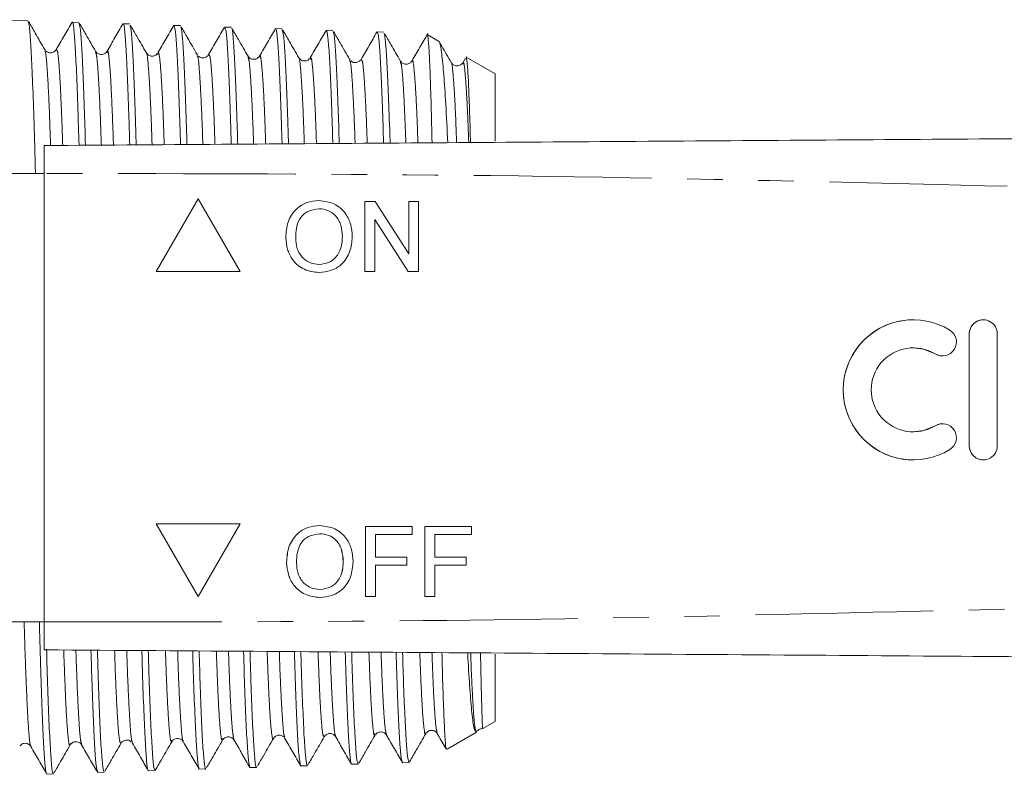
# Model space of a CAD drawing. Units: millimetres. Extents: x 125 to 260, y 103 to 259.
# Drawn here: x 184 to 219, y 109 to 136 of the extents above; entities that cross this region are included whole.
import ezdxf

# ---------------------------------------------------------------- set-up
doc = ezdxf.new("R2010")
doc.units = ezdxf.units.MM
doc.linetypes.add('PHANTOM', pattern=[12.7, 6.35, -1.27, 1.27, -1.27, 1.27, -1.27])

msp = doc.modelspace()

# ---------------------------------------------------------------- linework, layer by layer
at = {"color": 7, "linetype": 'Continuous', "lineweight": 15}
for p, q in [((184.255, 136.368), (183.115, 136.404)), ((186.068, 136.31), (185.838, 136.317)), ((187.884, 136.252), (187.653, 136.259)), ((189.697, 136.193), (189.466, 136.201)), ((191.512, 136.135), (191.282, 136.143)), ((193.325, 136.077), (193.095, 136.085)), ((195.139, 136.019), (194.909, 136.027)), ((196.715, 135.966), (196.711, 135.947)), ((196.953, 135.961), (196.722, 135.969)), ((198.944, 135.619), (198.528, 135.859)), ((184.882, 135.309), (184.857, 135.335)), ((187.081, 135.239), (187.079, 135.234)), ((190.323, 135.136), (190.298, 135.161)), ((190.709, 135.141), (190.707, 135.143)), ((192.113, 135.066), (192.111, 135.072)), ((193.926, 135.026), (193.925, 135.024)), ((195.764, 134.964), (195.74, 134.988)), ((199.872, 135.036), (199.777, 134.87)), ((200.933, 134.47), (199.9, 135.067)), ((199.369, 134.864), (199.367, 134.861)), ((200.933, 132.074), (200.933, 134.47)), ((184.831, 130.914), (180.576, 130.914)), ((184.831, 130.914), (184.831, 114.914)), ((190.331, 130.012), (188.831, 127.414)), ((190.331, 130.011), (188.831, 127.414)), ((191.831, 127.414), (190.331, 130.012)), ((196.281, 129.914), (196.654, 129.914)), ((196.281, 127.414), (196.281, 129.914)), ((196.282, 127.414), (196.282, 129.914)), ((196.654, 129.914), (197.852, 128.048)), ((197.852, 129.914), (198.204, 129.914)), ((197.852, 128.048), (197.852, 129.914)), ((197.853, 128.048), (197.853, 129.914)), ((198.204, 129.914), (198.204, 127.414)), ((194.651, 129.657), (194.65, 129.657)), ((196.634, 129.279), (196.634, 127.414)), ((197.832, 127.414), (196.634, 129.279)), ((196.635, 129.279), (196.634, 129.279)), ((197.833, 127.414), (196.635, 129.279)), ((195.481, 128.662), (195.48, 128.662)), ((193.462, 128.631), (193.461, 128.631)), ((197.853, 128.048), (197.852, 128.048)), ((194.646, 127.67), (194.645, 127.67)), ((188.831, 127.414), (191.831, 127.414)), ((196.634, 127.414), (196.281, 127.414)), ((198.204, 127.414), (197.832, 127.414)), ((215.862, 125.694), (215.861, 125.694)), ((217.863, 125.194), (217.863, 121.194)), ((217.864, 125.194), (217.864, 121.194)), ((218.863, 121.194), (218.863, 125.194)), ((215.862, 124.694), (215.861, 124.694)), ((215.861, 121.694), (215.862, 121.694)), ((215.861, 120.694), (215.862, 120.694)), ((191.831, 118.414), (188.831, 118.414)), ((188.831, 118.414), (190.331, 115.816)), ((188.831, 118.414), (190.331, 115.816)), ((190.331, 115.816), (191.831, 118.414)), ((196.311, 118.316), (197.978, 118.316)), ((196.311, 115.816), (196.311, 118.316)), ((196.312, 115.816), (196.312, 118.316)), ((197.978, 118.316), (197.978, 118.027)), ((198.427, 118.316), (200.093, 118.316)), ((198.427, 115.816), (198.427, 118.316)), ((198.427, 115.816), (198.427, 118.316)), ((200.093, 118.316), (200.093, 118.027)), ((194.681, 118.059), (194.68, 118.059)), ((196.664, 118.027), (196.664, 117.226)), ((197.978, 118.027), (196.664, 118.027)), ((198.779, 118.027), (198.779, 117.226)), ((200.093, 118.027), (198.779, 118.027)), ((195.511, 117.064), (195.51, 117.064)), ((196.664, 117.226), (197.786, 117.226)), ((197.786, 117.226), (197.786, 116.938)), ((198.779, 117.226), (199.901, 117.226)), ((199.901, 117.226), (199.901, 116.938)), ((193.491, 117.033), (193.491, 117.033)), ((196.664, 116.938), (196.664, 115.816)), ((197.786, 116.938), (196.664, 116.938)), ((198.779, 116.938), (198.779, 115.816)), ((199.901, 116.938), (198.779, 116.938)), ((194.676, 116.072), (194.675, 116.072)), ((196.664, 115.816), (196.311, 115.816)), ((198.779, 115.816), (198.427, 115.816)), ((180.576, 114.914), (184.831, 114.914)), ((200.933, 111.357), (200.933, 113.762)), ((200.497, 111.105), (200.933, 111.357)), ((193.405, 110.778), (193.428, 110.754)), ((194.833, 110.852), (194.831, 110.852)), ((199.219, 110.367), (200.272, 110.975)), ((184.361, 110.499), (184.359, 110.498)), ((186.174, 110.537), (186.172, 110.545)), ((187.961, 110.605), (187.986, 110.58)), ((189.802, 110.678), (189.8, 110.678)), ((192.188, 109.714), (192.418, 109.721)), ((194.001, 109.798), (193.993, 109.777)), ((194.002, 109.772), (194.233, 109.779)), ((195.816, 109.83), (196.046, 109.837)), ((197.63, 109.888), (197.86, 109.895)), ((184.932, 109.482), (185.163, 109.489)), ((186.745, 109.565), (186.737, 109.544)), ((186.746, 109.54), (186.977, 109.547)), ((188.561, 109.598), (188.791, 109.605)), ((190.374, 109.656), (190.603, 109.663))]:
    msp.add_line(p, q, dxfattribs=at)
at = {"color": 8, "linetype": 'PHANTOM', "lineweight": 0}
for p, q in [((217.864, 125.194), (217.863, 125.194)), ((216.643, 124.475), (216.642, 124.475)), ((216.643, 121.914), (216.642, 121.914)), ((217.864, 121.194), (217.863, 121.194))]:
    msp.add_line(p, q, dxfattribs=at)
at = {"color": 7, "linetype": 'Continuous', "lineweight": 15, "flags": 128}
for points in [[(215.862, 124.694), (216.226, 124.649), (216.643, 124.475)], [(216.643, 124.475), (216.826, 124.408), (216.903, 124.402)], [(216.903, 121.987), (216.826, 121.981), (216.643, 121.914)], [(216.643, 121.914), (216.226, 121.739), (215.862, 121.694)]]:
    msp.add_lwpolyline(points, dxfattribs=at)
at = {"color": 7, "linetype": 'Continuous', "lineweight": 15}
for centre, radius, start, end in [((215.861, 123.194), 2.5, 58.6215, 301.3785), ((215.862, 123.194), 2.5, 90.0011, 269.9989), ((218.363, 125.194), 0.5, 359.9989, 180.0011), ((218.364, 125.194), 0.5, 90.0008, 180.0003), ((216.903, 124.902), 0.5, 238.622, 58.6208), ((215.861, 123.194), 1.5, 58.6215, 301.3785), ((216.903, 121.487), 0.5, 301.3792, 121.378), ((218.363, 121.194), 0.5, 179.9989, 0.0011), ((218.364, 121.194), 0.5, 179.9997, 269.9992)]:
    msp.add_arc(centre, radius, start, end, dxfattribs=at)
for points, knots in [([(184.266, 136.337), (184.28, 136.291), (184.309, 136.192), (184.357, 135.581), (184.406, 134.616), (184.453, 133.307), (184.494, 132.051), (184.517, 131.175), (184.523, 130.914)], [0, 0, 0, 0, 0.163506, 0.355539, 0.542093, 0.734059, 0.920589, 1, 1, 1, 1]), ([(184.856, 135.335), (184.742, 135.532), (184.548, 135.868), (184.354, 136.204), (184.275, 136.342)], [0, 0, 0, 0, 0.588225, 1, 1, 1, 1]), ([(185.831, 136.316), (185.737, 136.152), (185.548, 135.826), (185.36, 135.5), (185.266, 135.337)], [0, 0, 0, 0, 0.500017, 1, 1, 1, 1]), ([(186.078, 131.923), (186.065, 132.367), (186.036, 133.365), (185.989, 134.56), (185.94, 135.546), (185.893, 136.119), (185.857, 136.365), (185.84, 136.304), (185.838, 136.297)], [0, 0, 0, 0, 0.165153, 0.370936, 0.570976, 0.776817, 0.976883, 1, 1, 1, 1]), ([(186.079, 136.275), (186.093, 136.235), (186.124, 136.145), (186.168, 135.557), (186.217, 134.602), (186.265, 133.398), (186.294, 132.386), (186.308, 131.924)], [0, 0, 0, 0, 0.176984, 0.393027, 0.60294, 0.818945, 1, 1, 1, 1]), ([(186.67, 135.277), (186.556, 135.474), (186.363, 135.809), (186.169, 136.144), (186.09, 136.281)], [0, 0, 0, 0, 0.589693, 1, 1, 1, 1]), ([(187.645, 136.255), (187.551, 136.092), (187.362, 135.766), (187.173, 135.44), (187.079, 135.277)], [0, 0, 0, 0, 0.500019, 1, 1, 1, 1]), ([(187.89, 131.935), (187.879, 132.314), (187.851, 133.237), (187.808, 134.395), (187.761, 135.403), (187.71, 136.023), (187.675, 136.293), (187.656, 136.238), (187.652, 136.229)], [0, 0, 0, 0, 0.140506, 0.342073, 0.549484, 0.75108, 0.958521, 1, 1, 1, 1]), ([(187.893, 136.198), (187.903, 136.184), (187.929, 136.149), (187.972, 135.661), (188.021, 134.815), (188.068, 133.579), (188.103, 132.6), (188.12, 131.969), (188.121, 131.937)], [0, 0, 0, 0, 0.135812, 0.345904, 0.562093, 0.772121, 0.988244, 1, 1, 1, 1]), ([(188.483, 135.221), (188.369, 135.419), (188.179, 135.748), (187.988, 136.077), (187.912, 136.209)], [0, 0, 0, 0, 0.599741, 1, 1, 1, 1]), ([(189.458, 136.198), (189.364, 136.035), (189.175, 135.709), (188.987, 135.382), (188.893, 135.219)], [0, 0, 0, 0, 0.50002, 1, 1, 1, 1]), ([(189.703, 131.948), (189.689, 132.425), (189.658, 133.439), (189.61, 134.623), (189.561, 135.535), (189.514, 136.099), (189.481, 136.164), (189.466, 136.195)], [0, 0, 0, 0, 0.185086, 0.393289, 0.595696, 0.803972, 1, 1, 1, 1]), ([(189.706, 136.141), (189.713, 136.142), (189.735, 136.144), (189.775, 135.754), (189.822, 134.989), (189.872, 133.847), (189.909, 132.811), (189.929, 132.097), (189.933, 131.949)], [0, 0, 0, 0, 0.083913, 0.302236, 0.51434, 0.732599, 0.944635, 1, 1, 1, 1]), ([(190.297, 135.162), (190.183, 135.36), (189.992, 135.69), (189.802, 136.019), (189.725, 136.152)], [0, 0, 0, 0, 0.598314, 1, 1, 1, 1]), ([(191.273, 136.139), (191.179, 135.976), (190.99, 135.65), (190.801, 135.324), (190.707, 135.161)], [0, 0, 0, 0, 0.50002, 1, 1, 1, 1]), ([(191.516, 131.961), (191.514, 132.028), (191.495, 132.68), (191.46, 133.659), (191.413, 134.843), (191.363, 135.641), (191.319, 136.092), (191.292, 136.1), (191.28, 136.103)], [0, 0, 0, 0, 0.024142, 0.233753, 0.437517, 0.647187, 0.851018, 1, 1, 1, 1]), ([(191.522, 136.101), (191.524, 136.104), (191.543, 136.129), (191.576, 135.815), (191.627, 135.153), (191.675, 134.083), (191.714, 133.013), (191.738, 132.205), (191.745, 131.962)], [0, 0, 0, 0, 0.031882, 0.246983, 0.468327, 0.683356, 0.904623, 1, 1, 1, 1]), ([(192.113, 135.103), (191.999, 135.3), (191.805, 135.635), (191.612, 135.97), (191.532, 136.107)], [0, 0, 0, 0, 0.590071, 1, 1, 1, 1]), ([(193.087, 136.084), (192.993, 135.921), (192.805, 135.594), (192.616, 135.268), (192.522, 135.105)], [0, 0, 0, 0, 0.5000217, 1, 1, 1, 1]), ([(193.328, 131.973), (193.322, 132.162), (193.301, 132.902), (193.263, 133.937), (193.213, 135.021), (193.166, 135.731), (193.125, 136.079), (193.101, 136.049), (193.094, 136.039)], [0, 0, 0, 0, 0.070245, 0.275805, 0.487323, 0.692943, 0.904521, 1, 1, 1, 1]), ([(193.335, 136.052), (193.35, 136), (193.382, 135.894), (193.429, 135.274), (193.477, 134.314), (193.521, 133.203), (193.547, 132.324), (193.558, 131.975)], [0, 0, 0, 0, 0.202622, 0.418891, 0.641434, 0.857672, 1, 1, 1, 1]), ([(193.926, 135.044), (193.812, 135.242), (193.617, 135.579), (193.423, 135.916), (193.342, 136.055)], [0, 0, 0, 0, 0.585718, 1, 1, 1, 1]), ([(194.901, 136.024), (194.807, 135.861), (194.618, 135.535), (194.43, 135.209), (194.336, 135.045)], [0, 0, 0, 0, 0.500021, 1, 1, 1, 1]), ([(195.14, 131.986), (195.131, 132.275), (195.105, 133.112), (195.065, 134.181), (195.016, 135.185), (194.966, 135.789), (194.932, 136.058), (194.912, 136.004), (194.908, 135.994)], [0, 0, 0, 0, 0.1126791, 0.3257372, 0.5328302, 0.7459247, 0.9530795, 1, 1, 1, 1]), ([(195.149, 135.973), (195.16, 135.952), (195.188, 135.9), (195.231, 135.392), (195.282, 134.512), (195.326, 133.383), (195.356, 132.423), (195.37, 131.987)], [0, 0, 0, 0, 0.153397, 0.376183, 0.592654, 0.815404, 1, 1, 1, 1]), ([(195.739, 134.989), (195.625, 135.187), (195.434, 135.518), (195.242, 135.849), (195.165, 135.983)], [0, 0, 0, 0, 0.596169, 1, 1, 1, 1]), ([(196.716, 135.968), (196.621, 135.805), (196.433, 135.479), (196.244, 135.152), (196.15, 134.989)], [0, 0, 0, 0, 0.50002, 1, 1, 1, 1]), ([(196.953, 131.998), (196.939, 132.444), (196.909, 133.394), (196.861, 134.515), (196.814, 135.372), (196.767, 135.886), (196.736, 135.927), (196.722, 135.947)], [0, 0, 0, 0, 0.183492, 0.391631, 0.605805, 0.813982, 1, 1, 1, 1]), ([(196.963, 135.905), (196.97, 135.902), (196.994, 135.893), (197.036, 135.479), (197.082, 134.707), (197.132, 133.543), (197.166, 132.622), (197.183, 132.025), (197.183, 132)], [0, 0, 0, 0, 0.105463, 0.323513, 0.547887, 0.765901, 0.990242, 1, 1, 1, 1]), ([(197.554, 134.929), (197.439, 135.127), (197.249, 135.456), (197.059, 135.785), (196.983, 135.917)], [0, 0, 0, 0, 0.599942, 1, 1, 1, 1]), ([(198.529, 135.908), (198.435, 135.745), (198.247, 135.419), (198.058, 135.093), (197.964, 134.93)], [0, 0, 0, 0, 0.500019, 1, 1, 1, 1]), ([(198.684, 132.011), (198.673, 132.469), (198.649, 133.417), (198.614, 134.518), (198.576, 135.331), (198.543, 135.797), (198.521, 135.821), (198.512, 135.832)], [0, 0, 0, 0, 0.1977938, 0.4090576, 0.6263822, 0.8386718, 1, 1, 1, 1]), ([(185.266, 135.338), (185.244, 135.309), (185.199, 135.25), (185.063, 135.209), (184.949, 135.236), (184.917, 135.273), (184.909, 135.282)], [0, 0, 0, 0, 0.2959098, 0.5999787, 0.9039987, 1, 1, 1, 1]), ([(198.942, 135.576), (198.947, 135.576), (198.977, 135.576), (199.028, 135.217), (199.102, 134.494), (199.174, 133.43), (199.221, 132.489), (199.245, 132.014)], [0, 0, 0, 0, 0.0561904, 0.290433, 0.5315793, 0.7639364, 1, 1, 1, 1]), ([(199.369, 134.871), (199.255, 135.068), (199.117, 135.306), (198.98, 135.544), (198.956, 135.584)], [0, 0, 0, 0, 0.830007, 1, 1, 1, 1]), ([(187.079, 135.277), (187.057, 135.248), (187.013, 135.19), (186.875, 135.148), (186.736, 135.19), (186.692, 135.248), (186.67, 135.277)], [0, 0, 0, 0, 0.2467402, 0.4999764, 0.7532279, 1, 1, 1, 1]), ([(188.869, 135.195), (188.853, 135.176), (188.814, 135.127), (188.687, 135.092), (188.55, 135.134), (188.505, 135.193), (188.483, 135.222)], [0, 0, 0, 0, 0.183519, 0.458254, 0.732959, 1, 1, 1, 1]), ([(190.708, 135.162), (190.686, 135.133), (190.641, 135.074), (190.505, 135.033), (190.39, 135.062), (190.358, 135.099), (190.35, 135.108)], [0, 0, 0, 0, 0.294958, 0.598241, 0.901529, 1, 1, 1, 1]), ([(192.521, 135.104), (192.499, 135.075), (192.455, 135.017), (192.317, 134.976), (192.179, 135.017), (192.134, 135.075), (192.112, 135.103)], [0, 0, 0, 0, 0.246753, 0.500004, 0.753254, 1, 1, 1, 1]), ([(194.311, 135.02), (194.295, 135), (194.256, 134.952), (194.13, 134.917), (193.992, 134.958), (193.948, 135.017), (193.926, 135.046)], [0, 0, 0, 0, 0.183859, 0.458366, 0.732864, 1, 1, 1, 1]), ([(196.15, 134.989), (196.128, 134.96), (196.083, 134.901), (195.947, 134.861), (195.832, 134.889), (195.799, 134.927), (195.791, 134.936)], [0, 0, 0, 0, 0.294207, 0.597038, 0.899898, 1, 1, 1, 1]), ([(200.055, 132.02), (200.052, 132.119), (200.038, 132.69), (200.009, 133.495), (199.974, 134.381), (199.936, 134.893), (199.91, 135.114), (199.898, 135.065), (199.897, 135.063)], [0, 0, 0, 0, 0.048453, 0.280542, 0.519335, 0.752044, 0.991434, 1, 1, 1, 1]), ([(197.963, 134.929), (197.941, 134.9), (197.897, 134.842), (197.759, 134.8), (197.621, 134.842), (197.576, 134.899), (197.554, 134.928)], [0, 0, 0, 0, 0.246786, 0.500034, 0.753259, 1, 1, 1, 1]), ([(199.752, 134.846), (199.737, 134.826), (199.698, 134.778), (199.571, 134.744), (199.434, 134.785), (199.389, 134.844), (199.367, 134.873)], [0, 0, 0, 0, 0.183795, 0.458226, 0.732698, 1, 1, 1, 1]), ([(184.831, 131.914), (189.341, 131.945), (198.361, 132.008), (211.891, 132.103), (226.226, 132.203), (241.366, 132.309), (251.998, 132.383), (257.313, 132.42)], [0, 0, 0, 0, 0.18663, 0.373307, 0.560014, 0.78004, 1, 1, 1, 1]), ([(184.831, 130.914), (184.831, 131.026), (184.831, 131.251), (184.831, 131.551), (184.831, 131.777), (184.831, 131.897), (184.831, 131.909), (184.831, 131.914)], [0, 0, 0, 0, 0.214697, 0.429392, 0.644084, 0.858773, 1, 1, 1, 1]), ([(193.461, 128.631), (193.473, 128.818), (193.498, 129.193), (193.79, 129.647), (194.207, 129.91), (194.501, 129.934), (194.648, 129.946)], [0, 0, 0, 0, 0.280571, 0.559574, 0.779561, 1, 1, 1, 1]), ([(193.462, 128.631), (193.474, 128.818), (193.499, 129.193), (193.79, 129.647), (194.208, 129.91), (194.502, 129.934), (194.649, 129.946)], [0, 0, 0, 0, 0.280571, 0.559575, 0.77956, 1, 1, 1, 1]), ([(194.648, 129.946), (194.832, 129.924), (195.2, 129.881), (195.605, 129.528), (195.804, 129.092), (195.823, 128.804), (195.833, 128.66)], [0, 0, 0, 0, 0.279564, 0.558584, 0.779087, 1, 1, 1, 1]), ([(194.65, 129.657), (194.51, 129.638), (194.229, 129.6), (193.93, 129.308), (193.826, 128.958), (193.818, 128.737), (193.814, 128.627)], [0, 0, 0, 0, 0.279197, 0.557793, 0.778554, 1, 1, 1, 1]), ([(195.48, 128.662), (195.472, 128.799), (195.455, 129.071), (195.267, 129.415), (194.972, 129.624), (194.757, 129.646), (194.65, 129.657)], [0, 0, 0, 0, 0.280797, 0.560068, 0.779984, 1, 1, 1, 1]), ([(195.481, 128.662), (195.472, 128.799), (195.455, 129.071), (195.268, 129.415), (194.972, 129.624), (194.758, 129.646), (194.651, 129.657)], [0, 0, 0, 0, 0.280796, 0.560067, 0.779984, 1, 1, 1, 1]), ([(194.645, 127.67), (194.782, 127.688), (195.057, 127.723), (195.341, 128.009), (195.465, 128.34), (195.475, 128.555), (195.48, 128.662)], [0, 0, 0, 0, 0.279099, 0.558191, 0.778806, 1, 1, 1, 1]), ([(194.646, 127.67), (194.783, 127.688), (195.057, 127.723), (195.341, 128.009), (195.466, 128.34), (195.476, 128.555), (195.481, 128.662)], [0, 0, 0, 0, 0.279101, 0.558193, 0.778806, 1, 1, 1, 1]), ([(195.833, 128.66), (195.817, 128.477), (195.785, 128.111), (195.494, 127.667), (195.078, 127.424), (194.79, 127.396), (194.647, 127.382)], [0, 0, 0, 0, 0.280353, 0.559502, 0.779635, 1, 1, 1, 1]), ([(194.647, 127.382), (194.466, 127.403), (194.105, 127.444), (193.705, 127.786), (193.498, 128.207), (193.473, 128.489), (193.461, 128.631)], [0, 0, 0, 0, 0.2796, 0.558765, 0.77931, 1, 1, 1, 1]), ([(194.648, 127.382), (194.467, 127.403), (194.106, 127.444), (193.706, 127.786), (193.499, 128.207), (193.474, 128.489), (193.462, 128.631)], [0, 0, 0, 0, 0.279599, 0.558765, 0.77931, 1, 1, 1, 1]), ([(193.814, 128.627), (193.822, 128.493), (193.839, 128.226), (194.041, 127.9), (194.331, 127.7), (194.54, 127.68), (194.645, 127.67)], [0, 0, 0, 0, 0.2806567, 0.5598839, 0.7798495, 1, 1, 1, 1]), ([(193.491, 117.033), (193.503, 117.22), (193.528, 117.594), (193.82, 118.049), (194.237, 118.312), (194.531, 118.336), (194.678, 118.348)], [0, 0, 0, 0, 0.280571, 0.559575, 0.77956, 1, 1, 1, 1]), ([(193.491, 117.033), (193.504, 117.22), (193.528, 117.594), (193.82, 118.049), (194.237, 118.312), (194.532, 118.336), (194.679, 118.348)], [0, 0, 0, 0, 0.28057, 0.559575, 0.779561, 1, 1, 1, 1]), ([(194.678, 118.348), (194.862, 118.326), (195.23, 118.283), (195.635, 117.93), (195.833, 117.494), (195.853, 117.206), (195.862, 117.062)], [0, 0, 0, 0, 0.2795642, 0.558584, 0.7790871, 1, 1, 1, 1]), ([(194.68, 118.059), (194.54, 118.04), (194.259, 118.002), (193.96, 117.71), (193.856, 117.359), (193.847, 117.139), (193.843, 117.029)], [0, 0, 0, 0, 0.279197, 0.557793, 0.778554, 1, 1, 1, 1]), ([(195.51, 117.064), (195.501, 117.201), (195.484, 117.473), (195.297, 117.817), (195.001, 118.026), (194.787, 118.048), (194.68, 118.059)], [0, 0, 0, 0, 0.2807964, 0.5600685, 0.7799838, 1, 1, 1, 1]), ([(195.511, 117.064), (195.502, 117.201), (195.485, 117.473), (195.298, 117.817), (195.002, 118.026), (194.788, 118.048), (194.681, 118.059)], [0, 0, 0, 0, 0.280797, 0.560068, 0.779984, 1, 1, 1, 1]), ([(194.675, 116.072), (194.812, 116.09), (195.086, 116.125), (195.371, 116.411), (195.495, 116.742), (195.505, 116.957), (195.51, 117.064)], [0, 0, 0, 0, 0.279101, 0.558193, 0.778806, 1, 1, 1, 1]), ([(194.676, 116.072), (194.813, 116.09), (195.087, 116.125), (195.371, 116.411), (195.496, 116.742), (195.506, 116.957), (195.511, 117.064)], [0, 0, 0, 0, 0.279099, 0.558191, 0.778806, 1, 1, 1, 1]), ([(195.862, 117.062), (195.847, 116.879), (195.815, 116.513), (195.524, 116.069), (195.107, 115.826), (194.82, 115.798), (194.677, 115.784)], [0, 0, 0, 0, 0.2803528, 0.5595015, 0.7796354, 1, 1, 1, 1]), ([(194.677, 115.784), (194.496, 115.804), (194.135, 115.846), (193.735, 116.188), (193.528, 116.609), (193.503, 116.891), (193.491, 117.033)], [0, 0, 0, 0, 0.2795989, 0.5587649, 0.7793099, 1, 1, 1, 1]), ([(194.677, 115.784), (194.497, 115.804), (194.136, 115.846), (193.736, 116.188), (193.528, 116.609), (193.504, 116.891), (193.491, 117.033)], [0, 0, 0, 0, 0.2796003, 0.5587659, 0.7793105, 1, 1, 1, 1]), ([(193.843, 117.029), (193.852, 116.895), (193.869, 116.628), (194.07, 116.302), (194.36, 116.102), (194.57, 116.082), (194.675, 116.072)], [0, 0, 0, 0, 0.2806566, 0.5598855, 0.7798492, 1, 1, 1, 1]), ([(184.921, 109.501), (184.92, 109.499), (184.903, 109.464), (184.868, 109.752), (184.822, 110.383), (184.771, 111.415), (184.723, 112.77), (184.687, 113.965), (184.667, 114.75), (184.662, 114.914)], [0, 0, 0, 0, 0.011516, 0.197254, 0.388378, 0.574141, 0.765288, 0.951099, 1, 1, 1, 1]), ([(184.831, 113.914), (184.831, 113.925), (184.831, 113.947), (184.831, 114.119), (184.831, 114.373), (184.831, 114.654), (184.831, 114.84), (184.831, 114.914)], [0, 0, 0, 0, 0.214697, 0.429393, 0.644084, 0.858772, 1, 1, 1, 1]), ([(257.313, 113.408), (252.803, 113.439), (243.783, 113.502), (230.253, 113.597), (215.918, 113.697), (200.778, 113.803), (190.146, 113.877), (184.831, 113.914)], [0, 0, 0, 0, 0.1866299, 0.373307, 0.5600144, 0.7800397, 1, 1, 1, 1]), ([(184.92, 113.943), (184.93, 113.588), (184.957, 112.661), (184.999, 111.492), (185.05, 110.433), (185.096, 109.775), (185.134, 109.47), (185.156, 109.52), (185.161, 109.532)], [0, 0, 0, 0, 0.127449, 0.332092, 0.530936, 0.735548, 0.934358, 1, 1, 1, 1]), ([(186.733, 109.565), (186.719, 109.619), (186.688, 109.73), (186.639, 110.366), (186.591, 111.344), (186.547, 112.528), (186.518, 113.486), (186.505, 113.902)], [0, 0, 0, 0, 0.199512, 0.41024, 0.627077, 0.837848, 1, 1, 1, 1]), ([(186.736, 113.901), (186.742, 113.69), (186.764, 112.912), (186.804, 111.826), (186.85, 110.7), (186.9, 109.948), (186.942, 109.565), (186.967, 109.586), (186.975, 109.593)], [0, 0, 0, 0, 0.0745605, 0.2754268, 0.4821195, 0.6829542, 0.889617, 1, 1, 1, 1]), ([(188.547, 109.637), (188.544, 109.633), (188.525, 109.61), (188.49, 109.935), (188.443, 110.615), (188.392, 111.701), (188.353, 112.799), (188.329, 113.63), (188.322, 113.889)], [0, 0, 0, 0, 0.0390232, 0.2513536, 0.4698408, 0.6821975, 0.9007101, 1, 1, 1, 1]), ([(188.552, 113.888), (188.553, 113.829), (188.572, 113.176), (188.604, 112.185), (188.654, 110.974), (188.703, 110.148), (188.747, 109.667), (188.776, 109.648), (188.789, 109.639)], [0, 0, 0, 0, 0.0206841, 0.2282397, 0.4299154, 0.6374434, 0.8390634, 1, 1, 1, 1]), ([(190.362, 109.711), (190.355, 109.712), (190.332, 109.718), (190.292, 110.124), (190.243, 110.905), (190.196, 112.063), (190.159, 113.077), (190.14, 113.761), (190.136, 113.877)], [0, 0, 0, 0, 0.091217, 0.31056, 0.523791, 0.743204, 0.956461, 1, 1, 1, 1]), ([(190.366, 113.875), (190.38, 113.431), (190.411, 112.447), (190.457, 111.286), (190.504, 110.345), (190.555, 109.822), (190.587, 109.602), (190.603, 109.665), (190.603, 109.666)], [0, 0, 0, 0, 0.172199, 0.38128, 0.584413, 0.79344, 0.996502, 1, 1, 1, 1]), ([(192.176, 109.766), (192.164, 109.786), (192.137, 109.835), (192.095, 110.341), (192.045, 111.213), (191.997, 112.384), (191.967, 113.381), (191.952, 113.864)], [0, 0, 0, 0, 0.148507, 0.363032, 0.583775, 0.798363, 1, 1, 1, 1]), ([(192.183, 113.863), (192.192, 113.547), (192.218, 112.693), (192.259, 111.593), (192.309, 110.586), (192.357, 109.964), (192.393, 109.69), (192.413, 109.744), (192.417, 109.754)], [0, 0, 0, 0, 0.120053, 0.32501, 0.535916, 0.740801, 0.95163, 1, 1, 1, 1]), ([(193.991, 109.79), (193.976, 109.843), (193.944, 109.953), (193.895, 110.574), (193.848, 111.544), (193.805, 112.642), (193.778, 113.519), (193.768, 113.851)], [0, 0, 0, 0, 0.204017, 0.426152, 0.642099, 0.864305, 1, 1, 1, 1]), ([(193.998, 113.85), (194.003, 113.68), (194.024, 112.945), (194.063, 111.927), (194.111, 110.835), (194.159, 110.134), (194.201, 109.785), (194.224, 109.817), (194.231, 109.827)], [0, 0, 0, 0, 0.063643, 0.275836, 0.481973, 0.694089, 0.900187, 1, 1, 1, 1]), ([(195.804, 109.866), (195.801, 109.862), (195.781, 109.837), (195.747, 110.154), (195.698, 110.828), (195.648, 111.886), (195.612, 112.907), (195.59, 113.645), (195.584, 113.839)], [0, 0, 0, 0, 0.041233, 0.264627, 0.481774, 0.705212, 0.922429, 1, 1, 1, 1]), ([(195.814, 113.837), (195.815, 113.799), (195.832, 113.202), (195.864, 112.265), (195.913, 111.108), (195.964, 110.318), (196.006, 109.882), (196.034, 109.877), (196.045, 109.875)], [0, 0, 0, 0, 0.014086, 0.221182, 0.434287, 0.641338, 0.854395, 1, 1, 1, 1]), ([(197.618, 109.945), (197.61, 109.951), (197.585, 109.969), (197.543, 110.403), (197.496, 111.204), (197.447, 112.338), (197.414, 113.329), (197.398, 113.826)], [0, 0, 0, 0, 0.117875, 0.336426, 0.561312, 0.779908, 1, 1, 1, 1]), ([(197.629, 113.824), (197.642, 113.416), (197.671, 112.499), (197.718, 111.398), (197.764, 110.524), (197.813, 109.987), (197.844, 109.934), (197.859, 109.909)], [0, 0, 0, 0, 0.168274, 0.3772716, 0.592331, 0.8013006, 1, 1, 1, 1]), ([(199.204, 110.393), (199.201, 110.381), (199.185, 110.323), (199.158, 110.576), (199.121, 111.154), (199.083, 112.106), (199.056, 113.011), (199.04, 113.665), (199.036, 113.815)], [0, 0, 0, 0, 0.057312, 0.2793, 0.495709, 0.718326, 0.935741, 1, 1, 1, 1]), ([(199.954, 113.808), (199.959, 113.707), (199.988, 113.141), (200.04, 112.357), (200.116, 111.511), (200.188, 111.011), (200.236, 111.002), (200.259, 110.998)], [0, 0, 0, 0, 0.050724, 0.284807, 0.525821, 0.780312, 1, 1, 1, 1]), ([(200.488, 111.121), (200.486, 111.127), (200.484, 111.141), (200.467, 111.474), (200.45, 112.132), (200.43, 112.929), (200.416, 113.59), (200.412, 113.805)], [0, 0, 0, 0, 0.166508, 0.381633, 0.626317, 0.878243, 1, 1, 1, 1]), ([(200.282, 111.001), (200.304, 111.028), (200.347, 111.083), (200.438, 111.096), (200.484, 111.102)], [0, 0, 0, 0, 0.495322, 1, 1, 1, 1]), ([(189.39, 110.635), (189.412, 110.664), (189.457, 110.724), (189.595, 110.766), (189.734, 110.724), (189.779, 110.666), (189.801, 110.637)], [0, 0, 0, 0, 0.246361, 0.500072, 0.753738, 1, 1, 1, 1]), ([(191.228, 110.72), (191.244, 110.739), (191.283, 110.788), (191.411, 110.824), (191.548, 110.782), (191.593, 110.723), (191.615, 110.694)], [0, 0, 0, 0, 0.187123, 0.460418, 0.73376, 1, 1, 1, 1]), ([(192.449, 109.766), (192.525, 109.898), (192.715, 110.227), (192.906, 110.557), (193.02, 110.754)], [0, 0, 0, 0, 0.400458, 1, 1, 1, 1]), ([(193.019, 110.753), (193.041, 110.782), (193.086, 110.84), (193.222, 110.881), (193.337, 110.852), (193.369, 110.815), (193.378, 110.805)], [0, 0, 0, 0, 0.293744, 0.595228, 0.896662, 1, 1, 1, 1]), ([(193.429, 110.753), (193.523, 110.59), (193.712, 110.263), (193.9, 109.937), (193.994, 109.774)], [0, 0, 0, 0, 0.49998, 1, 1, 1, 1]), ([(194.26, 109.82), (194.337, 109.953), (194.528, 110.283), (194.719, 110.614), (194.833, 110.811)], [0, 0, 0, 0, 0.4025654, 1, 1, 1, 1]), ([(194.832, 110.811), (194.854, 110.84), (194.899, 110.898), (195.038, 110.94), (195.176, 110.898), (195.221, 110.839), (195.243, 110.81)], [0, 0, 0, 0, 0.246311, 0.49992, 0.753578, 1, 1, 1, 1]), ([(195.243, 110.809), (195.337, 110.646), (195.526, 110.32), (195.715, 109.994), (195.809, 109.83)], [0, 0, 0, 0, 0.49998, 1, 1, 1, 1]), ([(196.062, 109.856), (196.142, 109.996), (196.337, 110.333), (196.532, 110.671), (196.646, 110.868)], [0, 0, 0, 0, 0.414516, 1, 1, 1, 1]), ([(196.671, 110.895), (196.687, 110.914), (196.726, 110.962), (196.853, 110.998), (196.99, 110.956), (197.035, 110.898), (197.057, 110.869)], [0, 0, 0, 0, 0.18462, 0.458872, 0.733086, 1, 1, 1, 1]), ([(197.057, 110.869), (197.151, 110.706), (197.339, 110.38), (197.528, 110.054), (197.622, 109.891)], [0, 0, 0, 0, 0.49998, 1, 1, 1, 1]), ([(197.881, 109.923), (197.96, 110.06), (198.154, 110.395), (198.347, 110.73), (198.461, 110.928)], [0, 0, 0, 0, 0.410496, 1, 1, 1, 1]), ([(198.461, 110.927), (198.483, 110.956), (198.527, 111.014), (198.665, 111.056), (198.803, 111.014), (198.848, 110.957), (198.869, 110.928)], [0, 0, 0, 0, 0.24672, 0.499924, 0.753176, 1, 1, 1, 1]), ([(198.87, 110.927), (198.964, 110.764), (199.072, 110.577), (199.18, 110.39), (199.194, 110.367)], [0, 0, 0, 0, 0.873818, 1, 1, 1, 1]), ([(183.972, 110.487), (183.988, 110.507), (184.027, 110.556), (184.155, 110.592), (184.292, 110.55), (184.337, 110.491), (184.359, 110.461)], [0, 0, 0, 0, 0.186048, 0.459952, 0.733888, 1, 1, 1, 1]), ([(184.359, 110.462), (184.453, 110.299), (184.642, 109.973), (184.831, 109.646), (184.925, 109.483)], [0, 0, 0, 0, 0.499983, 1, 1, 1, 1]), ([(185.194, 109.536), (185.27, 109.667), (185.46, 109.996), (185.649, 110.324), (185.764, 110.522)], [0, 0, 0, 0, 0.398822, 1, 1, 1, 1]), ([(185.786, 110.544), (185.802, 110.564), (185.841, 110.613), (185.969, 110.649), (186.106, 110.607), (186.151, 110.549), (186.173, 110.52)], [0, 0, 0, 0, 0.189458, 0.462031, 0.734557, 1, 1, 1, 1]), ([(186.172, 110.522), (186.266, 110.359), (186.455, 110.032), (186.643, 109.706), (186.738, 109.543)], [0, 0, 0, 0, 0.499981, 1, 1, 1, 1]), ([(187, 109.581), (187.078, 109.716), (187.27, 110.049), (187.463, 110.382), (187.577, 110.579)], [0, 0, 0, 0, 0.406659, 1, 1, 1, 1]), ([(187.576, 110.579), (187.598, 110.608), (187.643, 110.666), (187.779, 110.707), (187.894, 110.679), (187.926, 110.641), (187.934, 110.632)], [0, 0, 0, 0, 0.295221, 0.598438, 0.901701, 1, 1, 1, 1]), ([(187.986, 110.58), (188.08, 110.417), (188.269, 110.09), (188.457, 109.764), (188.552, 109.601)], [0, 0, 0, 0, 0.499981, 1, 1, 1, 1]), ([(188.802, 109.617), (188.884, 109.759), (189.08, 110.098), (189.276, 110.438), (189.39, 110.635)], [0, 0, 0, 0, 0.418192, 1, 1, 1, 1]), ([(189.8, 110.638), (189.894, 110.475), (190.083, 110.148), (190.272, 109.822), (190.366, 109.659)], [0, 0, 0, 0, 0.49998, 1, 1, 1, 1]), ([(190.629, 109.699), (190.707, 109.834), (190.899, 110.166), (191.091, 110.498), (191.205, 110.696)], [0, 0, 0, 0, 0.405546, 1, 1, 1, 1]), ([(191.614, 110.695), (191.708, 110.532), (191.897, 110.206), (192.086, 109.88), (192.18, 109.716)], [0, 0, 0, 0, 0.49998, 1, 1, 1, 1])]:
    msp.add_open_spline(points, degree=3, knots=knots, dxfattribs=at)
at = {"color": 8, "linetype": 'PHANTOM', "lineweight": 0}
for points, knots in [([(185.063, 131.915), (185.057, 132.093), (185.033, 132.83), (184.992, 133.808), (184.938, 134.755), (184.892, 135.255), (184.864, 135.277), (184.855, 135.284)], [0, 0, 0, 0, 0.082079, 0.340916, 0.599769, 0.858679, 1, 1, 1, 1]), ([(185.496, 131.918), (185.49, 132.097), (185.466, 132.835), (185.425, 133.811), (185.371, 134.765), (185.318, 135.311), (185.283, 135.322), (185.266, 135.327)], [0, 0, 0, 0, 0.074764, 0.308642, 0.542534, 0.776477, 1, 1, 1, 1]), ([(186.876, 131.928), (186.858, 132.42), (186.823, 133.41), (186.769, 134.441), (186.718, 135.11), (186.685, 135.204), (186.67, 135.247)], [0, 0, 0, 0, 0.258174, 0.519934, 0.781717, 1, 1, 1, 1]), ([(187.309, 131.931), (187.291, 132.423), (187.255, 133.412), (187.202, 134.458), (187.148, 135.102), (187.108, 135.353), (187.085, 135.258), (187.081, 135.239)], [0, 0, 0, 0, 0.233372, 0.469272, 0.705192, 0.941146, 1, 1, 1, 1]), ([(188.687, 131.941), (188.676, 132.261), (188.647, 133.105), (188.6, 134.106), (188.546, 134.873), (188.507, 135.227), (188.486, 135.196), (188.483, 135.191)], [0, 0, 0, 0, 0.161976, 0.426415, 0.690892, 0.955418, 1, 1, 1, 1]), ([(189.12, 131.944), (189.109, 132.266), (189.08, 133.11), (189.033, 134.107), (188.979, 134.888), (188.932, 135.259), (188.903, 135.192), (188.893, 135.167)], [0, 0, 0, 0, 0.14581, 0.382805, 0.619833, 0.856906, 1, 1, 1, 1]), ([(190.499, 131.953), (190.494, 132.099), (190.472, 132.79), (190.431, 133.711), (190.377, 134.626), (190.333, 135.096), (190.306, 135.106), (190.297, 135.109)], [0, 0, 0, 0, 0.071006, 0.337692, 0.604428, 0.87118, 1, 1, 1, 1]), ([(190.932, 131.956), (190.927, 132.103), (190.905, 132.796), (190.864, 133.714), (190.81, 134.636), (190.758, 135.146), (190.724, 135.143), (190.709, 135.141)], [0, 0, 0, 0, 0.064728, 0.305538, 0.546394, 0.787264, 1, 1, 1, 1]), ([(192.312, 131.966), (192.295, 132.415), (192.261, 133.35), (192.208, 134.323), (192.158, 134.949), (192.126, 135.03), (192.113, 135.066)], [0, 0, 0, 0, 0.250198, 0.520485, 0.790832, 1, 1, 1, 1]), ([(192.745, 131.969), (192.728, 132.418), (192.694, 133.351), (192.641, 134.342), (192.587, 134.948), (192.547, 135.186), (192.526, 135.087), (192.522, 135.069)], [0, 0, 0, 0, 0.224133, 0.465496, 0.706913, 0.948352, 1, 1, 1, 1]), ([(194.123, 131.979), (194.113, 132.261), (194.085, 133.054), (194.039, 133.995), (193.985, 134.734), (193.948, 135.062), (193.928, 135.029), (193.926, 135.026)], [0, 0, 0, 0, 0.151984, 0.426032, 0.700105, 0.974217, 1, 1, 1, 1]), ([(194.556, 131.982), (194.546, 132.266), (194.518, 133.059), (194.472, 133.996), (194.418, 134.751), (194.373, 135.089), (194.345, 135.018), (194.336, 134.993)], [0, 0, 0, 0, 0.13624, 0.380718, 0.625219, 0.869756, 1, 1, 1, 1]), ([(198.18, 132.007), (198.165, 132.412), (198.132, 133.287), (198.08, 134.221), (198.026, 134.798), (197.987, 135.014), (197.967, 134.915), (197.964, 134.902)], [0, 0, 0, 0, 0.214406, 0.462846, 0.711302, 0.959813, 1, 1, 1, 1]), ([(195.935, 131.991), (195.932, 132.103), (195.91, 132.745), (195.87, 133.616), (195.816, 134.493), (195.773, 134.935), (195.747, 134.937), (195.739, 134.937)], [0, 0, 0, 0, 0.057741, 0.332557, 0.607413, 0.882321, 1, 1, 1, 1]), ([(196.368, 131.994), (196.364, 132.107), (196.343, 132.75), (196.303, 133.619), (196.249, 134.504), (196.198, 134.983), (196.165, 134.968), (196.15, 134.961)], [0, 0, 0, 0, 0.052424, 0.299001, 0.545613, 0.792272, 1, 1, 1, 1]), ([(197.747, 132.004), (197.732, 132.409), (197.699, 133.286), (197.647, 134.202), (197.598, 134.797), (197.567, 134.862), (197.554, 134.89)], [0, 0, 0, 0, 0.238909, 0.516671, 0.79445, 1, 1, 1, 1]), ([(199.559, 132.017), (199.55, 132.26), (199.523, 133), (199.478, 133.887), (199.424, 134.586), (199.388, 134.901), (199.369, 134.865), (199.369, 134.864)], [0, 0, 0, 0, 0.139379, 0.423117, 0.706919, 0.990747, 1, 1, 1, 1]), ([(199.992, 132.02), (199.983, 132.264), (199.956, 133.005), (199.911, 133.887), (199.857, 134.606), (199.812, 134.924), (199.785, 134.845), (199.777, 134.818)], [0, 0, 0, 0, 0.123624, 0.3739525, 0.6243374, 0.8747454, 1, 1, 1, 1]), ([(257.313, 129.92), (252.803, 129.919), (243.783, 129.916), (230.253, 130.194), (215.918, 130.542), (200.778, 130.9), (190.146, 130.909), (184.831, 130.914)], [0, 0, 0, 0, 0.18663, 0.373307, 0.560014, 0.78004, 1, 1, 1, 1]), ([(184.831, 114.914), (189.341, 114.912), (198.361, 114.91), (211.891, 115.187), (226.226, 115.536), (241.366, 115.894), (251.998, 115.903), (257.313, 115.908)], [0, 0, 0, 0, 0.18663, 0.373307, 0.560014, 0.78004, 1, 1, 1, 1]), ([(184.359, 110.498), (184.355, 110.493), (184.333, 110.465), (184.294, 110.84), (184.24, 111.627), (184.186, 112.859), (184.146, 113.98), (184.123, 114.759), (184.119, 114.914)], [0, 0, 0, 0, 0.047906, 0.271906, 0.495956, 0.720024, 0.944125, 1, 1, 1, 1]), ([(185.764, 110.57), (185.758, 110.545), (185.734, 110.448), (185.692, 110.719), (185.638, 111.38), (185.585, 112.439), (185.55, 113.425), (185.532, 113.909)], [0, 0, 0, 0, 0.07706, 0.3099848, 0.5429298, 0.7759078, 1, 1, 1, 1]), ([(186.172, 110.545), (186.156, 110.596), (186.123, 110.706), (186.071, 111.396), (186.018, 112.439), (185.983, 113.425), (185.966, 113.906)], [0, 0, 0, 0, 0.228904, 0.489853, 0.750838, 1, 1, 1, 1]), ([(187.577, 110.58), (187.559, 110.59), (187.523, 110.609), (187.469, 111.18), (187.415, 112.147), (187.375, 113.082), (187.353, 113.768), (187.349, 113.896)], [0, 0, 0, 0, 0.236162, 0.472648, 0.709177, 0.945721, 1, 1, 1, 1]), ([(187.988, 110.629), (187.977, 110.639), (187.948, 110.668), (187.902, 111.19), (187.848, 112.151), (187.808, 113.085), (187.786, 113.769), (187.782, 113.893)], [0, 0, 0, 0, 0.155089, 0.417177, 0.679314, 0.941466, 1, 1, 1, 1]), ([(189.39, 110.682), (189.378, 110.663), (189.348, 110.616), (189.3, 111.022), (189.246, 111.849), (189.201, 112.822), (189.174, 113.618), (189.165, 113.884)], [0, 0, 0, 0, 0.160439, 0.400167, 0.639909, 0.879705, 1, 1, 1, 1]), ([(189.8, 110.678), (189.796, 110.674), (189.773, 110.654), (189.733, 111.036), (189.679, 111.85), (189.634, 112.825), (189.607, 113.618), (189.599, 113.881)], [0, 0, 0, 0, 0.066347, 0.333443, 0.600555, 0.867726, 1, 1, 1, 1]), ([(191.205, 110.745), (191.198, 110.72), (191.174, 110.629), (191.131, 110.911), (191.077, 111.594), (191.027, 112.581), (190.995, 113.476), (190.981, 113.871)], [0, 0, 0, 0, 0.08941, 0.329665, 0.569974, 0.810305, 1, 1, 1, 1]), ([(191.614, 110.709), (191.597, 110.768), (191.563, 110.891), (191.51, 111.609), (191.46, 112.582), (191.428, 113.476), (191.414, 113.868)], [0, 0, 0, 0, 0.250977, 0.520174, 0.789395, 1, 1, 1, 1]), ([(193.02, 110.768), (193.018, 110.761), (192.999, 110.657), (192.962, 110.852), (192.908, 111.368), (192.854, 112.369), (192.817, 113.221), (192.798, 113.815), (192.796, 113.858)], [0, 0, 0, 0, 0.0165952, 0.2576306, 0.4986875, 0.7397792, 0.9809165, 1, 1, 1, 1]), ([(193.429, 110.802), (193.417, 110.818), (193.388, 110.859), (193.341, 111.39), (193.287, 112.37), (193.25, 113.224), (193.231, 113.815), (193.229, 113.855)], [0, 0, 0, 0, 0.169725, 0.439864, 0.710043, 0.980273, 1, 1, 1, 1]), ([(194.831, 110.852), (194.818, 110.836), (194.788, 110.798), (194.739, 111.224), (194.685, 112.062), (194.643, 112.962), (194.619, 113.666), (194.613, 113.846)], [0, 0, 0, 0, 0.174232, 0.421311, 0.668437, 0.915578, 1, 1, 1, 1]), ([(195.243, 110.855), (195.237, 110.851), (195.214, 110.836), (195.172, 111.236), (195.118, 112.065), (195.076, 112.966), (195.052, 113.667), (195.046, 113.843)], [0, 0, 0, 0, 0.087211, 0.360858, 0.634558, 0.908274, 1, 1, 1, 1]), ([(196.646, 110.919), (196.639, 110.895), (196.614, 110.812), (196.57, 111.106), (196.516, 111.803), (196.469, 112.727), (196.44, 113.527), (196.429, 113.833)], [0, 0, 0, 0, 0.102361, 0.35047, 0.598594, 0.846773, 1, 1, 1, 1]), ([(197.057, 110.87), (197.039, 110.939), (197.003, 111.076), (196.949, 111.817), (196.902, 112.729), (196.873, 113.527), (196.863, 113.83)], [0, 0, 0, 0, 0.275785, 0.553174, 0.830625, 1, 1, 1, 1]), ([(198.461, 110.948), (198.459, 110.938), (198.439, 110.836), (198.401, 111.037), (198.347, 111.587), (198.295, 112.511), (198.261, 113.398), (198.244, 113.82)], [0, 0, 0, 0, 0.0280827, 0.276535, 0.5250432, 0.7735742, 1, 1, 1, 1]), ([(198.87, 110.973), (198.858, 110.994), (198.828, 111.044), (198.78, 111.608), (198.728, 112.51), (198.694, 113.397), (198.678, 113.817)], [0, 0, 0, 0, 0.187521, 0.467325, 0.747155, 1, 1, 1, 1]), ([(200.272, 110.982), (200.257, 110.992), (200.225, 111.012), (200.176, 111.453), (200.124, 112.28), (200.085, 113.102), (200.064, 113.714), (200.061, 113.808)], [0, 0, 0, 0, 0.222373, 0.44476, 0.699289, 0.953866, 1, 1, 1, 1])]:
    msp.add_open_spline(points, degree=3, knots=knots, dxfattribs=at)

doc.saveas('drawing.dxf')
